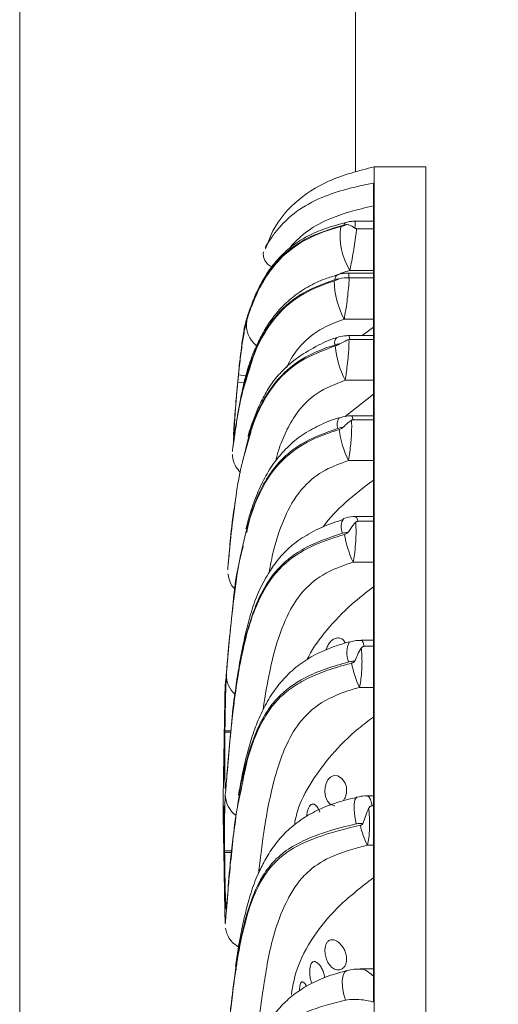
# Model space of a CAD drawing. Units: inches. Extents: x -156 to 1286, y -298 to 823.
# Drawn here: x -128 to -126, y 560 to 563 of the extents above; entities that cross this region are included whole.
import ezdxf

# ---------------------------------------------------------------- set-up
doc = ezdxf.new("R2010")
doc.units = ezdxf.units.IN
doc.header["$LTSCALE"] = 0.375
doc.header["$MEASUREMENT"] = 0
doc.layers.get('0').update_dxf_attribs({"lineweight": 13})
doc.layers.add('OBJECT', color=7, linetype='Continuous', lineweight=13)

# ---------------------------------------------------------------- blocks, each defined once
blk = doc.blocks.new('A$C008E656C')
for p, q in [((28.4688, 9.5889), (28.4688, 21.3211)), ((29.4688, 17.3749), (29.4688, 21.3211))]:
    blk.add_line(p, q)
blk.add_open_spline([(29.3932, 24.4614), (31.6982, 24.4613), (34.5103, 24.4612), (37.8245, 24.4614), (38.9453, 24.4611), (39.6704, 24.4615), (39.9955, 24.4608), (40.2809, 24.463), (40.535, 24.4529), (40.7662, 24.4252), (41.004, 24.3799), (41.2792, 24.3061), (41.5861, 24.1936), (41.9163, 24.0289), (42.2273, 23.8276), (42.5159, 23.593), (42.7774, 23.3261), (43.0078, 23.0308), (43.2053, 22.7111), (43.3659, 22.37), (43.4759, 22.0457), (43.5468, 21.7458), (43.5773, 21.5454), (43.5906, 21.4144), (43.5956, 21.3536), (43.5996, 21.2928), (43.6022, 21.2359), (43.6038, 21.1859), (43.6041, 21.1338), (43.6045, 21.0358), (43.6046, 20.9318), (43.6046, 20.8471), (43.6046, 20.8188), (43.6046, 20.8021), (43.6046, 20.778), (43.6046, 20.7466), (43.6046, 20.68), (43.6046, 20.5654), (43.6046, 20.3899), (43.6046, 20.1683), (43.6046, 19.9005), (43.6046, 19.5867), (43.6046, 19.2267), (43.6046, 18.8206), (43.6046, 18.3684), (43.6046, 17.87), (43.6046, 17.3795), (43.6046, 16.9041), (43.6046, 16.4507), (43.6046, 15.9171), (43.6046, 15.5087), (43.6046, 15.2336), (43.6046, 15.1552), (43.6046, 15.0763), (43.6046, 14.9969), (43.6046, 14.9169), (43.6046, 14.8364), (43.6046, 13.6481), (43.6046, 11.9875), (43.6046, 10.1343), (43.6046, 9.394), (43.6046, 9.1312), (43.6046, 9.0665), (43.6046, 9.0018), (43.6046, 8.9371), (43.6046, 8.8724), (43.6046, 8.8077), (43.6046, 8.7429), (43.6046, 8.6358), (43.6045, 8.4972), (43.6044, 8.3381), (43.6042, 8.2184), (43.6039, 8.1336), (43.6036, 8.0787), (43.6033, 8.0445), (43.6027, 8.0107), (43.5991, 7.9652), (43.5917, 7.8998), (43.5793, 7.8289), (43.5631, 7.7588), (43.5429, 7.6896), (43.5046, 7.5805), (43.4363, 7.4359), (43.3219, 7.2687), (43.1841, 7.1214), (43.0281, 7.0001), (42.8598, 6.905), (42.6907, 6.8409), (42.5224, 6.8027), (42.3345, 6.7854), (42.1103, 6.7904), (41.8519, 6.7887), (41.5824, 6.7892), (41.313, 6.7891), (37.2996, 6.7894), (33.376, 6.7892), (29.5423, 6.7891)], degree=3, knots=[0, 0, 0, 0, 0.157341, 0.191956, 0.226237, 0.233844, 0.241451, 0.248434, 0.253324, 0.258798, 0.264311, 0.269835, 0.278234, 0.286578, 0.29497, 0.303468, 0.311916, 0.320419, 0.328988, 0.337511, 0.346098, 0.352316, 0.358528, 0.359917, 0.361305, 0.362692, 0.364079, 0.365188, 0.366109, 0.367636, 0.371873, 0.373209, 0.373422, 0.373802, 0.37435, 0.375066, 0.375949, 0.378893, 0.382887, 0.38793, 0.394022, 0.401164, 0.409355, 0.418595, 0.428885, 0.440224, 0.452612, 0.462364, 0.47268, 0.483561, 0.498787, 0.500558, 0.502341, 0.504136, 0.505943, 0.507763, 0.509596, 0.511441, 0.588878, 0.62295, 0.637942, 0.639414, 0.640886, 0.642359, 0.643831, 0.645304, 0.646776, 0.648249, 0.649721, 0.654088, 0.65771, 0.660586, 0.662254, 0.663502, 0.664331, 0.664588, 0.665808, 0.667448, 0.669082, 0.670716, 0.672354, 0.674001, 0.67861, 0.683217, 0.687775, 0.692325, 0.696653, 0.700925, 0.704617, 0.708399, 0.713778, 0.719909, 0.726041, 0.732173, 0.738305, 1, 1, 1, 1])
at = {"layer": 'OBJECT'}
for p, q in [((29.6777, 17.3895), (29.5244, 17.3895)), ((29.5244, 17.3895), (29.5244, 13.5895)), ((29.6777, 17.3895), (29.6777, 15.4895)), ((29.5217, 17.3412), (29.5217, 14.9044)), ((29.5217, 17.2276), (29.4664, 17.2276)), ((29.472, 17.2055), (29.5217, 17.2055)), ((29.5217, 17.0734), (29.4469, 17.0734)), ((29.4492, 17.0595), (29.4497, 17.0595)), ((29.4497, 17.0595), (29.5217, 17.0595)), ((29.5217, 17.0809), (29.4516, 17.0809)), ((29.5217, 16.9361), (29.4349, 16.9361)), ((29.1367, 16.9061), (29.1366, 16.9057)), ((29.1394, 16.9182), (29.1389, 16.9166)), ((29.4887, 16.8874), (29.5217, 16.9124)), ((29.5217, 16.8874), (29.4481, 16.8874)), ((29.4516, 16.8762), (29.5217, 16.8762)), ((29.118, 16.7492), (29.1201, 16.7703)), ((29.1426, 16.768), (29.1201, 16.7703)), ((29.1366, 16.7474), (29.118, 16.7492)), ((29.5217, 16.7546), (29.4375, 16.7546)), ((29.1147, 16.7145), (29.1141, 16.7077)), ((29.4381, 16.6464), (29.5217, 16.7131)), ((29.5217, 16.6484), (29.4566, 16.6484)), ((29.4614, 16.6368), (29.5217, 16.6368)), ((29.1062, 16.5921), (29.1042, 16.5575)), ((29.1093, 16.5992), (29.1091, 16.598)), ((29.1482, 16.5765), (29.1343, 16.5186)), ((29.5217, 16.5156), (29.4473, 16.5156)), ((29.5217, 16.3486), (29.469, 16.3486)), ((29.4757, 16.3347), (29.5217, 16.3347)), ((29.5217, 16.213), (29.4616, 16.213)), ((29.5217, 15.9807), (29.4851, 15.9807)), ((29.4946, 15.9627), (29.5217, 15.9627)), ((29.5217, 15.8405), (29.4805, 15.8405)), ((29.0799, 15.7075), (29.0799, 15.7115)), ((29.0963, 15.7113), (29.0799, 15.7115)), ((29.0958, 15.7073), (29.0799, 15.7075)), ((29.0827, 15.5483), (29.0823, 15.5406)), ((29.0827, 15.5487), (29.0827, 15.5487)), ((29.0827, 15.5483), (29.0827, 15.5482)), ((29.1205, 15.5073), (29.1175, 15.4863)), ((29.5217, 15.5179), (29.5036, 15.5179)), ((29.5217, 15.4886), (29.5182, 15.4886)), ((29.6777, 15.4895), (29.6777, 13.5895)), ((29.0994, 15.354), (29.079, 15.3538)), ((29.079, 15.349), (29.079, 15.3538)), ((29.5217, 15.3709), (29.5042, 15.3709)), ((29.0769, 15.337), (29.0767, 15.3494)), ((29.0988, 15.3492), (29.079, 15.349)), ((29.5217, 15.0027), (29.4825, 15.0027))]:
    blk.add_line(p, q, dxfattribs=at)
at = {"layer": 'OBJECT', "flags": 128}
for points in [[(29.4068, 15.4885), (29.4059, 15.4883), (29.3933, 15.4929), (29.3852, 15.5019), (29.3796, 15.5157), (29.3777, 15.5302), (29.3785, 15.5433), (29.3815, 15.555), (29.3867, 15.5653), (29.3942, 15.5733), (29.4042, 15.5779), (29.4165, 15.5769), (29.4293, 15.5686), (29.4379, 15.5555), (29.4379, 15.5555)], [(29.4739, 15.5146), (29.4712, 15.5133), (29.4668, 15.5062), (29.4644, 15.4935), (29.4643, 15.4765), (29.4663, 15.4563), (29.4704, 15.4345)], [(29.4387, 14.91), (29.433, 14.9299), (29.4298, 14.9498), (29.4292, 14.968), (29.4314, 14.983), (29.4362, 14.9934), (29.443, 14.9983)]]:
    blk.add_lwpolyline(points, dxfattribs=at)
at = {"layer": 'OBJECT'}
for centre, radius, start, end in [((29.6229, 17.1845), 0.2002, 172.2316, 211.1659), ((29.4442, 17.2139), 0.0109, 111.0353, 168.2299), ((29.4214, 17.0569), 0.0132, 120.3382, 191.9872), ((29.6602, 17.0559), 0.2551, 181.2712, 208.0051), ((29.2217, 16.9192), 0.078, 170.6277, 232.5805), ((29.4267, 16.867), 0.0202, 133.6916, 200.1435), ((29.7113, 16.8886), 0.3048, 186.0113, 206.0736), ((29.4469, 16.6233), 0.0329, 144.1993, 201.3989), ((29.747, 16.6558), 0.3309, 188.3196, 205.0815), ((29.4718, 16.3181), 0.046, 146.7821, 204.109), ((29.7591, 16.3504), 0.3278, 189.5794, 204.7843), ((29.513, 15.9434), 0.0702, 152.1416, 202.5856), ((29.7469, 15.9663), 0.2947, 190.4825, 205.2609), ((29.162, 15.8772), 0.0778, 179.4491, 227.1763), ((29.1595, 15.5222), 0.0786, 180.2721, 233.6053), ((29.7048, 15.4747), 0.2259, 191.295, 207.3533)]:
    blk.add_arc(centre, radius, start, end, dxfattribs=at)
for points, knots in [([(29.5244, 17.3895), (29.4781, 17.3778), (29.393, 17.3561), (29.2836, 17.287), (29.2234, 17.2103), (29.2058, 17.1587), (29.2011, 17.1451)], [0, 0, 0, 0, 0.3350971, 0.6159638, 0.8988673, 1, 1, 1, 1]), ([(29.1999, 17.1494), (29.201, 17.1515), (29.2028, 17.155), (29.2192, 17.1809), (29.2436, 17.2129), (29.2893, 17.2577), (29.362, 17.2982), (29.4423, 17.3245), (29.495, 17.3356), (29.5217, 17.3412)], [0, 0, 0, 0, 0.1695462, 0.2836036, 0.401084, 0.5631859, 0.7290999, 0.8628601, 1, 1, 1, 1]), ([(29.5217, 17.2732), (29.4983, 17.2678), (29.4515, 17.257), (29.3795, 17.2317), (29.3163, 17.1949), (29.2809, 17.1596), (29.273, 17.1479), (29.2718, 17.1461)], [0, 0, 0, 0, 0.208686, 0.416476, 0.681685, 0.952174, 1, 1, 1, 1]), ([(29.4664, 17.2274), (29.4644, 17.2274), (29.4582, 17.2276), (29.4494, 17.2263), (29.4428, 17.2245), (29.4403, 17.2239)], [0, 0, 0, 0, 0.221674, 0.70469, 1, 1, 1, 1]), ([(29.4664, 17.2275), (29.4667, 17.2273), (29.4672, 17.2271), (29.4675, 17.2244), (29.4676, 17.2212), (29.4676, 17.217), (29.4673, 17.2124), (29.467, 17.2088), (29.4669, 17.2073)], [0, 0, 0, 0, 0.228114, 0.41006, 0.560942, 0.712619, 0.884907, 1, 1, 1, 1]), ([(29.4404, 17.2239), (29.4192, 17.2182), (29.3791, 17.2075), (29.3253, 17.1842), (29.2802, 17.1558), (29.2434, 17.1226), (29.2143, 17.0871), (29.1923, 17.0519), (29.1734, 17.0155), (29.1591, 16.9805), (29.1496, 16.9518), (29.1428, 16.9304), (29.139, 16.9167), (29.1379, 16.9129), (29.1372, 16.9098), (29.1367, 16.9077), (29.1365, 16.9064), (29.1365, 16.9061)], [0, 0, 0, 0, 0.075675, 0.143188, 0.209341, 0.277291, 0.345186, 0.418195, 0.495219, 0.599149, 0.689611, 0.7857, 0.914091, 0.978349, 0.993646, 0.998773, 1, 1, 1, 1]), ([(29.4336, 17.2162), (29.3957, 17.2048), (29.3236, 17.1832), (29.2531, 17.1297), (29.2133, 17.0821), (29.1826, 17.0326), (29.1598, 16.9803), (29.1448, 16.9355), (29.1373, 16.9086), (29.1369, 16.9068), (29.1367, 16.9061)], [0, 0, 0, 0, 0.133909, 0.254745, 0.334247, 0.416148, 0.563723, 0.71595, 0.874246, 1, 1, 1, 1]), ([(29.1447, 16.9319), (29.1448, 16.9322), (29.1452, 16.9334), (29.1469, 16.939), (29.1519, 16.9545), (29.1624, 16.9843), (29.1805, 17.025), (29.2047, 17.0672), (29.24, 17.1141), (29.3014, 17.167), (29.3733, 17.1973), (29.4158, 17.2091), (29.4245, 17.2115)], [0, 0, 0, 0, 0.0046207, 0.0231149, 0.0973244, 0.2501989, 0.4029288, 0.5138132, 0.6244716, 0.7915156, 0.9568571, 1, 1, 1, 1]), ([(29.4245, 17.2115), (29.4282, 17.2126), (29.4342, 17.2143), (29.4402, 17.2166), (29.4426, 17.2175)], [0, 0, 0, 0, 0.602941, 1, 1, 1, 1]), ([(29.4426, 17.2175), (29.4425, 17.2175), (29.4422, 17.2176), (29.4406, 17.2176), (29.4376, 17.2171), (29.4349, 17.2165), (29.4336, 17.2162)], [0, 0, 0, 0, 0.047479, 0.179915, 0.572858, 1, 1, 1, 1]), ([(29.4669, 17.2073), (29.4609, 17.211), (29.4533, 17.2158), (29.4457, 17.2176), (29.4432, 17.2175), (29.4427, 17.2175), (29.4426, 17.2175)], [0, 0, 0, 0, 0.746229, 0.947637, 0.989407, 1, 1, 1, 1]), ([(29.472, 17.2055), (29.4715, 17.2012), (29.4703, 17.1895), (29.467, 17.1659), (29.4635, 17.144), (29.4599, 17.1227), (29.4561, 17.1017), (29.4531, 17.0878), (29.4516, 17.0809)], [0, 0, 0, 0, 0.121771, 0.327769, 0.533675, 0.585199, 0.792751, 1, 1, 1, 1]), ([(29.4669, 17.2073), (29.4673, 17.207), (29.4683, 17.2064), (29.47, 17.2057), (29.4714, 17.2056), (29.472, 17.2055)], [0, 0, 0, 0, 0.307279, 0.691294, 1, 1, 1, 1]), ([(29.1945, 17.1369), (29.1944, 17.1364), (29.1941, 17.1348), (29.1937, 17.1299), (29.1946, 17.1211), (29.1984, 17.1101), (29.2067, 17.0999), (29.2146, 17.0934), (29.2195, 17.0925), (29.2196, 17.0925)], [0, 0, 0, 0, 0.0692588, 0.2430842, 0.3987382, 0.5749153, 0.7763552, 0.9934168, 1, 1, 1, 1]), ([(29.4084, 17.0541), (29.3723, 17.0409), (29.2985, 17.014), (29.229, 16.9475), (29.1894, 16.8852), (29.1577, 16.8144), (29.1336, 16.7343), (29.1173, 16.6498), (29.1116, 16.6126), (29.1086, 16.5926)], [0, 0, 0, 0, 0.126545, 0.258625, 0.347081, 0.435758, 0.614382, 0.793297, 1, 1, 1, 1]), ([(29.4149, 17.0676), (29.4029, 17.0641), (29.3719, 17.055), (29.3245, 17.0326), (29.2767, 16.9994), (29.2383, 16.962), (29.207, 16.9204), (29.1845, 16.88), (29.1625, 16.8325), (29.1447, 16.7805), (29.1316, 16.726), (29.1232, 16.681), (29.115, 16.6379), (29.1106, 16.6096), (29.1091, 16.599), (29.109, 16.5982)], [0, 0, 0, 0, 0.041558, 0.107004, 0.175902, 0.244094, 0.303385, 0.373307, 0.440129, 0.53883, 0.641738, 0.748519, 0.850035, 0.987809, 1, 1, 1, 1]), ([(29.4051, 17.0502), (29.4088, 17.0515), (29.4139, 17.0531), (29.4187, 17.0556), (29.4199, 17.0563)], [0, 0, 0, 0, 0.731522, 1, 1, 1, 1]), ([(29.4468, 17.0734), (29.4421, 17.0732), (29.4311, 17.0727), (29.4183, 17.0696), (29.4103, 17.0669), (29.4082, 17.0662)], [0, 0, 0, 0, 0.357738, 0.831514, 1, 1, 1, 1]), ([(29.4199, 17.0563), (29.4187, 17.0563), (29.4151, 17.056), (29.4111, 17.0549), (29.4084, 17.0541)], [0, 0, 0, 0, 0.325211, 1, 1, 1, 1]), ([(29.4516, 17.0809), (29.4439, 17.0789), (29.4315, 17.0756), (29.4208, 17.0707), (29.4168, 17.0688)], [0, 0, 0, 0, 0.620908, 1, 1, 1, 1]), ([(29.4492, 17.0595), (29.4394, 17.0593), (29.4294, 17.0591), (29.4201, 17.0564), (29.4199, 17.0563)], [0, 0, 0, 0, 0.98656, 1, 1, 1, 1]), ([(29.4497, 17.0595), (29.4496, 17.0583), (29.4496, 17.055), (29.4492, 17.0457), (29.4478, 17.0269), (29.4446, 16.9985), (29.4404, 16.9679), (29.4371, 16.9477), (29.4353, 16.9381), (29.4349, 16.9361)], [0, 0, 0, 0, 0.040286, 0.115324, 0.285972, 0.526021, 0.734616, 0.943173, 1, 1, 1, 1]), ([(29.4469, 17.0721), (29.4472, 17.0725), (29.4481, 17.0737), (29.4487, 17.07), (29.4492, 17.0654), (29.4492, 17.0614), (29.4492, 17.0595)], [0, 0, 0, 0, 0.193257, 0.534003, 0.779673, 1, 1, 1, 1]), ([(29.155, 16.7932), (29.158, 16.8039), (29.1662, 16.8329), (29.1928, 16.8893), (29.2398, 16.9589), (29.3145, 17.0181), (29.3784, 17.0408), (29.4051, 17.0502)], [0, 0, 0, 0, 0.123146, 0.334364, 0.552027, 0.812612, 1, 1, 1, 1]), ([(29.1541, 16.9648), (29.1531, 16.962), (29.1475, 16.947), (29.1448, 16.9375), (29.1425, 16.9297)], [0, 0, 0, 0, 0.1825166, 1, 1, 1, 1]), ([(29.4349, 16.9361), (29.4132, 16.9281), (29.3626, 16.9095), (29.3046, 16.861), (29.2749, 16.8178), (29.2653, 16.796), (29.2638, 16.7927)], [0, 0, 0, 0, 0.261614, 0.611374, 0.939972, 1, 1, 1, 1]), ([(29.1201, 16.7703), (29.1222, 16.7889), (29.1262, 16.8262), (29.1332, 16.8756), (29.14, 16.9138), (29.1432, 16.926), (29.1447, 16.9319)], [0, 0, 0, 0, 0.254534, 0.509822, 0.765199, 1, 1, 1, 1]), ([(29.1375, 16.9055), (29.1358, 16.8975), (29.1311, 16.8752), (29.1293, 16.8526), (29.1282, 16.8381)], [0, 0, 0, 0, 0.3632614, 1, 1, 1, 1]), ([(29.413, 16.8812), (29.4125, 16.881), (29.3904, 16.8749), (29.3485, 16.8548), (29.2907, 16.8197), (29.2448, 16.7786), (29.2102, 16.7336), (29.1874, 16.6916), (29.166, 16.6429), (29.1538, 16.6073), (29.1489, 16.5879), (29.1487, 16.5872)], [0, 0, 0, 0, 0.0033616, 0.1467795, 0.2991085, 0.4504169, 0.5676329, 0.693732, 0.8135997, 0.9929104, 1, 1, 1, 1]), ([(29.4481, 16.8872), (29.444, 16.8871), (29.4325, 16.8869), (29.4193, 16.8838), (29.4103, 16.8808), (29.4085, 16.8801)], [0, 0, 0, 0, 0.301899, 0.856585, 1, 1, 1, 1]), ([(29.4481, 16.8859), (29.4488, 16.8862), (29.4505, 16.8869), (29.4512, 16.8801), (29.4516, 16.8762)], [0, 0, 0, 0, 0.420381, 1, 1, 1, 1]), ([(29.4516, 16.8762), (29.451, 16.8762), (29.4501, 16.8761), (29.4494, 16.8759), (29.4491, 16.8758)], [0, 0, 0, 0, 0.681674, 1, 1, 1, 1]), ([(29.4078, 16.8601), (29.3861, 16.8525), (29.3292, 16.8326), (29.2468, 16.7765), (29.1863, 16.6877), (29.1573, 16.6159), (29.1493, 16.5811), (29.1482, 16.5765)], [0, 0, 0, 0, 0.145017, 0.380282, 0.651953, 0.95353, 1, 1, 1, 1]), ([(29.1522, 16.5824), (29.1553, 16.5947), (29.1629, 16.6251), (29.1864, 16.6785), (29.2259, 16.7455), (29.2968, 16.8148), (29.3716, 16.8429), (29.4082, 16.8566)], [0, 0, 0, 0, 0.122799, 0.302001, 0.484267, 0.747659, 1, 1, 1, 1]), ([(29.421, 16.8626), (29.4203, 16.8626), (29.416, 16.8624), (29.4115, 16.8611), (29.4078, 16.8601)], [0, 0, 0, 0, 0.173792, 1, 1, 1, 1]), ([(29.4082, 16.8566), (29.4111, 16.8577), (29.4152, 16.8591), (29.4195, 16.8614), (29.4207, 16.8623), (29.421, 16.8626)], [0, 0, 0, 0, 0.664319, 0.91646, 1, 1, 1, 1]), ([(29.4491, 16.8758), (29.4413, 16.8727), (29.432, 16.869), (29.4228, 16.8633), (29.4211, 16.8626), (29.421, 16.8626)], [0, 0, 0, 0, 0.8329183, 0.9877244, 1, 1, 1, 1]), ([(29.4491, 16.8758), (29.4491, 16.8753), (29.4492, 16.873), (29.4493, 16.8679), (29.4492, 16.8602), (29.4488, 16.8491), (29.4477, 16.8316), (29.4452, 16.8061), (29.4415, 16.7778), (29.4388, 16.7621), (29.4375, 16.7546)], [0, 0, 0, 0, 0.0183716, 0.0923061, 0.1755404, 0.2500927, 0.3915265, 0.5980623, 0.8085367, 1, 1, 1, 1]), ([(29.1051, 16.5921), (29.1051, 16.5917), (29.105, 16.59), (29.1058, 16.6016), (29.1075, 16.6256), (29.1102, 16.6604), (29.1135, 16.7012), (29.1173, 16.7436), (29.1211, 16.7828), (29.1243, 16.814), (29.1266, 16.8348), (29.1269, 16.8371), (29.127, 16.8382)], [0, 0, 0, 0, 0.037682, 0.144595, 0.251553, 0.358688, 0.466107, 0.57385, 0.681838, 0.789829, 0.897469, 1, 1, 1, 1]), ([(29.1024, 16.544), (29.1023, 16.5432), (29.1016, 16.5377), (29.1045, 16.5623), (29.1135, 16.6214), (29.1255, 16.702), (29.1473, 16.7692), (29.155, 16.7932)], [0, 0, 0, 0, 0.044249, 0.311345, 0.575787, 0.848656, 1, 1, 1, 1]), ([(29.1086, 16.5926), (29.108, 16.5895), (29.1069, 16.5833), (29.107, 16.5973), (29.1084, 16.6271), (29.1113, 16.671), (29.1147, 16.7142), (29.1172, 16.7408), (29.118, 16.7492)], [0, 0, 0, 0, 0.182264, 0.364289, 0.546493, 0.72956, 0.914092, 1, 1, 1, 1]), ([(29.1172, 16.7419), (29.1171, 16.7415), (29.1163, 16.733), (29.1155, 16.7235), (29.1147, 16.7145)], [0, 0, 0, 0, 0.044872, 1, 1, 1, 1]), ([(29.4375, 16.7546), (29.4083, 16.743), (29.3489, 16.7194), (29.2932, 16.66), (29.2609, 16.6016), (29.2407, 16.5532), (29.2341, 16.5258), (29.2315, 16.5151)], [0, 0, 0, 0, 0.238954, 0.484587, 0.677118, 0.873801, 1, 1, 1, 1]), ([(29.4202, 16.643), (29.4198, 16.6429), (29.3989, 16.6374), (29.3612, 16.6212), (29.3083, 16.5924), (29.2642, 16.5552), (29.227, 16.5118), (29.1964, 16.4629), (29.1719, 16.409), (29.1543, 16.3581), (29.1461, 16.3261), (29.1425, 16.3121)], [0, 0, 0, 0, 0.0020812, 0.1246251, 0.2386022, 0.3554452, 0.4733974, 0.5990822, 0.735489, 0.8838892, 1, 1, 1, 1]), ([(29.4566, 16.6482), (29.4557, 16.6483), (29.4471, 16.6488), (29.4347, 16.6472), (29.424, 16.6432), (29.4205, 16.6419)], [0, 0, 0, 0, 0.071557, 0.698993, 1, 1, 1, 1]), ([(29.4565, 16.6468), (29.4573, 16.6472), (29.4593, 16.6481), (29.4606, 16.6421), (29.4613, 16.6373), (29.4614, 16.6368)], [0, 0, 0, 0, 0.356028, 0.925708, 1, 1, 1, 1]), ([(29.4308, 16.6137), (29.428, 16.6135), (29.4232, 16.6132), (29.4183, 16.6119), (29.4163, 16.6113)], [0, 0, 0, 0, 0.580221, 1, 1, 1, 1]), ([(29.4196, 16.608), (29.4215, 16.6086), (29.4245, 16.6096), (29.4279, 16.6113), (29.4297, 16.6124), (29.4305, 16.6132), (29.4307, 16.6136), (29.4308, 16.6137)], [0, 0, 0, 0, 0.482067, 0.73015, 0.884317, 0.96264, 1, 1, 1, 1]), ([(29.4566, 16.6354), (29.4503, 16.6311), (29.4417, 16.6251), (29.4339, 16.6156), (29.4309, 16.6138), (29.4308, 16.6137)], [0, 0, 0, 0, 0.71987, 0.98978, 1, 1, 1, 1]), ([(29.4566, 16.6354), (29.4566, 16.6345), (29.4569, 16.6313), (29.4572, 16.6254), (29.4573, 16.6176), (29.4572, 16.6093), (29.4569, 16.5996), (29.4562, 16.5865), (29.4548, 16.5689), (29.4522, 16.5455), (29.4494, 16.5271), (29.4476, 16.5174), (29.4473, 16.5156)], [0, 0, 0, 0, 0.034763, 0.119752, 0.190377, 0.261363, 0.342675, 0.431084, 0.56668, 0.735383, 0.949802, 1, 1, 1, 1]), ([(29.4614, 16.6368), (29.461, 16.6368), (29.4599, 16.6367), (29.4582, 16.6363), (29.4571, 16.6357), (29.4566, 16.6354)], [0, 0, 0, 0, 0.216072, 0.576964, 1, 1, 1, 1]), ([(29.0843, 15.878), (29.086, 15.9001), (29.0896, 15.9444), (29.0998, 16.0508), (29.1145, 16.176), (29.1397, 16.3022), (29.1798, 16.4217), (29.2412, 16.5158), (29.3273, 16.5766), (29.3913, 16.5983), (29.4196, 16.608)], [0, 0, 0, 0, 0.178572, 0.357146, 0.505092, 0.652922, 0.765577, 0.859036, 0.937529, 1, 1, 1, 1]), ([(29.4163, 16.6113), (29.378, 16.5975), (29.32, 16.5765), (29.2593, 16.5306), (29.218, 16.4851), (29.1853, 16.4296), (29.1579, 16.3642), (29.1492, 16.3232), (29.1446, 16.3016)], [0, 0, 0, 0, 0.231445, 0.351026, 0.47526, 0.64118, 0.810723, 1, 1, 1, 1]), ([(29.0885, 16.1922), (29.0884, 16.1913), (29.0878, 16.1849), (29.0904, 16.2139), (29.0964, 16.2814), (29.1088, 16.3828), (29.1237, 16.4868), (29.1439, 16.5545), (29.1522, 16.5824)], [0, 0, 0, 0, 0.03861, 0.268167, 0.491805, 0.721979, 0.885652, 1, 1, 1, 1]), ([(29.1019, 16.5345), (29.1019, 16.5345), (29.1019, 16.5328), (29.1021, 16.5313), (29.1024, 16.5282), (29.1028, 16.525), (29.1037, 16.5202), (29.106, 16.5111), (29.112, 16.4958), (29.1212, 16.4857), (29.1261, 16.4804)], [0, 0, 0, 0, 0.0001092, 0.2765386, 0.4432928, 0.5471333, 0.59672, 0.6554522, 0.817254, 1, 1, 1, 1]), ([(29.4473, 16.5156), (29.424, 16.5071), (29.3732, 16.4886), (29.3046, 16.4339), (29.2548, 16.3481), (29.2252, 16.2579), (29.2152, 16.2037), (29.2112, 16.182)], [0, 0, 0, 0, 0.138644, 0.302364, 0.517822, 0.807779, 1, 1, 1, 1]), ([(29.3725, 16.3184), (29.3728, 16.3188), (29.3897, 16.3438), (29.4379, 16.3925), (29.4935, 16.4357), (29.5217, 16.4576)], [0, 0, 0, 0, 0.009126, 0.497411, 1, 1, 1, 1]), ([(29.1107, 16.3938), (29.1089, 16.3827), (29.1003, 16.3275), (29.0946, 16.2599), (29.089, 16.2019), (29.0887, 16.1986), (29.0886, 16.1971)], [0, 0, 0, 0, 0.08118, 0.403224, 0.734865, 1, 1, 1, 1]), ([(29.469, 16.3485), (29.4687, 16.3485), (29.4593, 16.3492), (29.447, 16.3476), (29.4359, 16.3438), (29.4332, 16.3429)], [0, 0, 0, 0, 0.0310527, 0.7727471, 1, 1, 1, 1]), ([(29.4341, 16.341), (29.4127, 16.3338), (29.3712, 16.3197), (29.3161, 16.291), (29.2698, 16.257), (29.235, 16.2179), (29.2048, 16.1741), (29.1782, 16.1229), (29.1567, 16.0635), (29.1412, 16.0015), (29.1303, 15.9513), (29.1252, 15.9217), (29.1236, 15.9119)], [0, 0, 0, 0, 0.098883, 0.191969, 0.277712, 0.360789, 0.437586, 0.547473, 0.662868, 0.789159, 0.929981, 1, 1, 1, 1]), ([(29.4688, 16.3316), (29.4637, 16.3262), (29.4558, 16.3177), (29.4496, 16.305), (29.4458, 16.3015), (29.4457, 16.3015)], [0, 0, 0, 0, 0.638165, 0.991145, 1, 1, 1, 1]), ([(29.4688, 16.3316), (29.469, 16.3295), (29.4695, 16.3247), (29.47, 16.3168), (29.4702, 16.3082), (29.4702, 16.3001), (29.47, 16.2905), (29.4696, 16.2797), (29.4684, 16.2607), (29.4658, 16.2364), (29.4628, 16.2201), (29.4616, 16.213)], [0, 0, 0, 0, 0.071498, 0.165893, 0.228892, 0.301844, 0.371472, 0.460253, 0.552289, 0.805423, 1, 1, 1, 1]), ([(29.4757, 16.3347), (29.4755, 16.3347), (29.4746, 16.3346), (29.4728, 16.3343), (29.4706, 16.3332), (29.4694, 16.3322), (29.4688, 16.3316)], [0, 0, 0, 0, 0.0700557, 0.2885076, 0.6459, 1, 1, 1, 1]), ([(29.469, 16.3474), (29.4696, 16.3477), (29.4719, 16.3487), (29.4741, 16.3427), (29.4754, 16.3362), (29.4757, 16.3347)], [0, 0, 0, 0, 0.233078, 0.823833, 1, 1, 1, 1]), ([(29.081, 15.5219), (29.0825, 15.5387), (29.0855, 15.5724), (29.092, 15.6551), (29.1016, 15.75), (29.1142, 15.8517), (29.1313, 15.9458), (29.1551, 16.0405), (29.1918, 16.1302), (29.2517, 16.2113), (29.3409, 16.2662), (29.4065, 16.2867), (29.4359, 16.2959)], [0, 0, 0, 0, 0.140728, 0.281906, 0.422635, 0.524719, 0.626783, 0.709426, 0.791852, 0.872801, 0.94304, 1, 1, 1, 1]), ([(29.4298, 16.2993), (29.39, 16.286), (29.3289, 16.2656), (29.265, 16.2213), (29.2177, 16.1733), (29.1802, 16.1095), (29.1472, 16.0174), (29.1285, 15.9457), (29.1224, 15.9049), (29.1218, 15.9007)], [0, 0, 0, 0, 0.181211, 0.277652, 0.374252, 0.532864, 0.692177, 0.967897, 1, 1, 1, 1]), ([(29.4457, 16.3015), (29.4454, 16.3015), (29.4402, 16.3015), (29.4349, 16.3004), (29.4298, 16.2993)], [0, 0, 0, 0, 0.050389, 1, 1, 1, 1]), ([(29.4359, 16.2959), (29.4373, 16.2963), (29.4401, 16.2972), (29.4432, 16.2986), (29.4449, 16.3), (29.4455, 16.3007), (29.4457, 16.3012), (29.4457, 16.3014), (29.4457, 16.3015)], [0, 0, 0, 0, 0.382506, 0.762401, 0.860107, 0.93563, 0.985864, 1, 1, 1, 1]), ([(29.1345, 16.2615), (29.1301, 16.2447), (29.1115, 16.1737), (29.1025, 16.072), (29.0907, 15.963), (29.0848, 15.8849), (29.0805, 15.8435), (29.081, 15.8483), (29.0811, 15.8498)], [0, 0, 0, 0, 0.062143, 0.261201, 0.458076, 0.658848, 0.895352, 1, 1, 1, 1]), ([(29.4616, 16.213), (29.4369, 16.2047), (29.384, 16.1868), (29.3131, 16.1349), (29.2648, 16.0583), (29.2325, 15.9724), (29.2106, 15.8784), (29.1983, 15.8116), (29.1941, 15.7776), (29.1936, 15.7741)], [0, 0, 0, 0, 0.107449, 0.23053, 0.384441, 0.562504, 0.741045, 0.973312, 1, 1, 1, 1]), ([(29.0888, 16.1784), (29.0906, 16.1701), (29.0937, 16.1552), (29.1022, 16.1397), (29.1088, 16.1342), (29.1102, 16.133)], [0, 0, 0, 0, 0.501558, 0.888497, 1, 1, 1, 1]), ([(29.3247, 15.923), (29.3263, 15.9265), (29.3393, 15.9558), (29.3828, 16.0126), (29.4473, 16.0825), (29.4998, 16.1227), (29.5217, 16.1394)], [0, 0, 0, 0, 0.047277, 0.391969, 0.746429, 1, 1, 1, 1]), ([(29.4508, 15.9764), (29.4303, 15.9701), (29.3904, 15.9581), (29.3358, 15.9325), (29.2886, 15.8999), (29.2488, 15.861), (29.2156, 15.8164), (29.1886, 15.7671), (29.1672, 15.7142), (29.1478, 15.6537), (29.1321, 15.586), (29.1242, 15.542), (29.1202, 15.5194)], [0, 0, 0, 0, 0.083444, 0.161785, 0.238523, 0.317552, 0.400688, 0.490236, 0.587645, 0.69733, 0.843887, 1, 1, 1, 1]), ([(29.3812, 15.9522), (29.3815, 15.9533), (29.3829, 15.9589), (29.3877, 15.9681), (29.3956, 15.9788), (29.4062, 15.9864), (29.4186, 15.9889), (29.4307, 15.985), (29.4362, 15.9764), (29.4387, 15.9727)], [0, 0, 0, 0, 0.029912, 0.152174, 0.291272, 0.453451, 0.640024, 0.839618, 1, 1, 1, 1]), ([(29.4852, 15.9802), (29.4786, 15.9803), (29.467, 15.9804), (29.456, 15.9769), (29.4512, 15.9754)], [0, 0, 0, 0, 0.5696092, 1, 1, 1, 1]), ([(29.4851, 15.9806), (29.4872, 15.9796), (29.4908, 15.9777), (29.4935, 15.9672), (29.4946, 15.9627)], [0, 0, 0, 0, 0.57639, 1, 1, 1, 1]), ([(29.4857, 15.957), (29.4817, 15.9506), (29.4746, 15.9392), (29.4693, 15.924), (29.4654, 15.9182), (29.4654, 15.9181)], [0, 0, 0, 0, 0.563553, 0.991574, 1, 1, 1, 1]), ([(29.4857, 15.957), (29.4861, 15.9537), (29.4869, 15.9468), (29.4876, 15.9361), (29.4879, 15.9262), (29.488, 15.9172), (29.4879, 15.9083), (29.4875, 15.8968), (29.4864, 15.8807), (29.4842, 15.8597), (29.4817, 15.847), (29.4805, 15.8405)], [0, 0, 0, 0, 0.104439, 0.209477, 0.284871, 0.352601, 0.427653, 0.493484, 0.621423, 0.804908, 1, 1, 1, 1]), ([(29.4946, 15.9627), (29.4939, 15.9627), (29.4924, 15.9625), (29.4899, 15.9615), (29.4876, 15.9597), (29.4863, 15.9579), (29.4857, 15.957)], [0, 0, 0, 0, 0.1677742, 0.348921, 0.6755644, 1, 1, 1, 1]), ([(29.4482, 15.9164), (29.4256, 15.91), (29.3798, 15.897), (29.3022, 15.8641), (29.2375, 15.8161), (29.1945, 15.7551), (29.163, 15.687), (29.1398, 15.6102), (29.1255, 15.5442), (29.1214, 15.5139), (29.1205, 15.5073)], [0, 0, 0, 0, 0.090406, 0.183049, 0.340617, 0.458416, 0.579076, 0.763691, 0.948459, 1, 1, 1, 1]), ([(29.1281, 15.5347), (29.1343, 15.569), (29.1443, 15.6251), (29.1756, 15.7123), (29.2092, 15.7735), (29.2515, 15.8197), (29.2946, 15.8514), (29.348, 15.8782), (29.4032, 15.8982), (29.4409, 15.9083), (29.4572, 15.9127)], [0, 0, 0, 0, 0.253218, 0.413465, 0.576042, 0.663198, 0.752906, 0.840475, 0.930983, 1, 1, 1, 1]), ([(29.4654, 15.9181), (29.4643, 15.9181), (29.4595, 15.9182), (29.4537, 15.9178), (29.4491, 15.9166), (29.4482, 15.9164)], [0, 0, 0, 0, 0.1775633, 0.8496537, 1, 1, 1, 1]), ([(29.4572, 15.9127), (29.4585, 15.913), (29.4608, 15.9137), (29.4635, 15.9149), (29.4649, 15.916), (29.4654, 15.9168), (29.4655, 15.9172), (29.4655, 15.9176), (29.4655, 15.9178), (29.4654, 15.918), (29.4654, 15.9181)], [0, 0, 0, 0, 0.3970093, 0.6810618, 0.8215128, 0.8778641, 0.9246938, 0.9341323, 0.9839786, 1, 1, 1, 1]), ([(29.1218, 15.9007), (29.1163, 15.8673), (29.1047, 15.7961), (29.0961, 15.6962), (29.0876, 15.6036), (29.0841, 15.5616), (29.0823, 15.5406)], [0, 0, 0, 0, 0.199245, 0.424152, 0.712077, 1, 1, 1, 1]), ([(29.0799, 15.7115), (29.0802, 15.7306), (29.0808, 15.769), (29.0819, 15.8197), (29.0831, 15.8599), (29.0839, 15.8719), (29.0843, 15.878)], [0, 0, 0, 0, 0.248202, 0.496219, 0.744332, 1, 1, 1, 1]), ([(29.0806, 15.8498), (29.0799, 15.8127), (29.0784, 15.7368), (29.0766, 15.6322), (29.0751, 15.5492), (29.0746, 15.505), (29.0744, 15.4895)], [0, 0, 0, 0, 0.308315, 0.632067, 0.871235, 1, 1, 1, 1]), ([(29.4805, 15.8405), (29.4662, 15.8364), (29.4181, 15.8224), (29.3429, 15.7853), (29.2854, 15.7172), (29.2508, 15.6456), (29.2176, 15.5396), (29.1945, 15.4113), (29.1849, 15.3283), (29.1802, 15.2876)], [0, 0, 0, 0, 0.043821, 0.147436, 0.251484, 0.360366, 0.469619, 0.740232, 1, 1, 1, 1]), ([(29.2866, 15.4304), (29.289, 15.4439), (29.2964, 15.4852), (29.3337, 15.5569), (29.3952, 15.6408), (29.4599, 15.7055), (29.5068, 15.7411), (29.5217, 15.7524)], [0, 0, 0, 0, 0.1334249, 0.4074138, 0.6442072, 0.8874724, 1, 1, 1, 1]), ([(29.0823, 15.5406), (29.082, 15.5383), (29.0812, 15.5338), (29.0802, 15.5516), (29.0795, 15.5858), (29.0792, 15.6338), (29.0795, 15.677), (29.0798, 15.7018), (29.0799, 15.7075)], [0, 0, 0, 0, 0.188497, 0.37705, 0.565862, 0.754931, 0.943875, 1, 1, 1, 1]), ([(29.0761, 15.5662), (29.0761, 15.5673), (29.076, 15.5694), (29.076, 15.5787), (29.0761, 15.5912), (29.0763, 15.6061), (29.0766, 15.6214), (29.0768, 15.6356), (29.0771, 15.6472), (29.0772, 15.6514), (29.0773, 15.6535)], [0, 0, 0, 0, 0.125007, 0.249985, 0.374943, 0.499916, 0.62492, 0.749946, 0.874977, 1, 1, 1, 1]), ([(29.0774, 15.6558), (29.0774, 15.6558), (29.0775, 15.6567), (29.0775, 15.6536), (29.0775, 15.6465), (29.0775, 15.6347), (29.0774, 15.6222), (29.0773, 15.614), (29.0773, 15.6109)], [0, 0, 0, 0, 0.0068756, 0.2215864, 0.4362778, 0.650961, 0.865644, 1, 1, 1, 1]), ([(29.0773, 15.6109), (29.0772, 15.6058), (29.0771, 15.5957), (29.0768, 15.5822), (29.0766, 15.5721), (29.0763, 15.5664), (29.0762, 15.5664), (29.0762, 15.5665)], [0, 0, 0, 0, 0.214755, 0.429508, 0.644278, 0.859063, 1, 1, 1, 1]), ([(29.0807, 15.1375), (29.0806, 15.1371), (29.0805, 15.1358), (29.0821, 15.1514), (29.085, 15.1839), (29.0891, 15.2342), (29.0945, 15.2999), (29.1035, 15.3835), (29.1112, 15.4614), (29.1241, 15.5174), (29.1281, 15.5347)], [0, 0, 0, 0, 0.050224, 0.198161, 0.346103, 0.490878, 0.635653, 0.784565, 0.933471, 1, 1, 1, 1]), ([(29.4379, 15.5555), (29.4392, 15.5519), (29.4419, 15.5446), (29.4426, 15.5319), (29.4406, 15.5199), (29.4368, 15.5096), (29.433, 15.5048), (29.4312, 15.5026)], [0, 0, 0, 0, 0.2096024, 0.4200314, 0.617273, 0.8199083, 1, 1, 1, 1]), ([(29.079, 15.3538), (29.0789, 15.3731), (29.0786, 15.4115), (29.079, 15.4623), (29.0798, 15.5039), (29.0806, 15.5157), (29.081, 15.5219)], [0, 0, 0, 0, 0.243386, 0.486729, 0.729543, 1, 1, 1, 1]), ([(29.4741, 15.5139), (29.4547, 15.5092), (29.4151, 15.4996), (29.3598, 15.4786), (29.3095, 15.4505), (29.2666, 15.4163), (29.2304, 15.3764), (29.2036, 15.3351), (29.1789, 15.2884), (29.1582, 15.2351), (29.1422, 15.1764), (29.1297, 15.1196), (29.1185, 15.0614), (29.1137, 15.0275), (29.1114, 15.0111)], [0, 0, 0, 0, 0.059542, 0.121395, 0.181286, 0.243218, 0.30813, 0.374118, 0.44021, 0.535197, 0.636994, 0.748808, 0.877611, 1, 1, 1, 1]), ([(29.5036, 15.5174), (29.5011, 15.5175), (29.4911, 15.5183), (29.4813, 15.5157), (29.4739, 15.5138)], [0, 0, 0, 0, 0.250283, 1, 1, 1, 1]), ([(29.5036, 15.5169), (29.5052, 15.5168), (29.5089, 15.5164), (29.5129, 15.5076), (29.5161, 15.4977), (29.5173, 15.4925), (29.5182, 15.4886)], [0, 0, 0, 0, 0.300911, 0.704599, 0.779756, 1, 1, 1, 1]), ([(29.0744, 15.4895), (29.0746, 15.4737), (29.075, 15.4386), (29.0756, 15.4036), (29.076, 15.3844)], [0, 0, 0, 0, 0.4532538, 1, 1, 1, 1]), ([(29.077, 15.3985), (29.0769, 15.3996), (29.0768, 15.4017), (29.0765, 15.411), (29.0762, 15.4235), (29.076, 15.4384), (29.076, 15.4537), (29.076, 15.4678), (29.0761, 15.4795), (29.0763, 15.4837), (29.0764, 15.4858)], [0, 0, 0, 0, 0.125015, 0.25004, 0.37507, 0.500093, 0.625092, 0.750059, 0.875018, 1, 1, 1, 1]), ([(29.0766, 15.4881), (29.0766, 15.4881), (29.0767, 15.489), (29.0769, 15.4859), (29.0771, 15.4788), (29.0773, 15.467), (29.0774, 15.4545), (29.0775, 15.4463), (29.0775, 15.4432)], [0, 0, 0, 0, 0.006657, 0.221402, 0.436149, 0.650885, 0.865597, 1, 1, 1, 1]), ([(29.3235, 15.4567), (29.3236, 15.459), (29.3239, 15.466), (29.3263, 15.4763), (29.3305, 15.4863), (29.3362, 15.4926), (29.3433, 15.4942), (29.3509, 15.4903), (29.3577, 15.4815), (29.3607, 15.4728), (29.362, 15.4692)], [0, 0, 0, 0, 0.058401, 0.1782674, 0.3024622, 0.4348068, 0.5777096, 0.7303869, 0.8863964, 1, 1, 1, 1]), ([(29.5078, 15.4797), (29.5043, 15.4721), (29.4982, 15.4582), (29.4934, 15.442), (29.49, 15.4355), (29.4899, 15.4354)], [0, 0, 0, 0, 0.548017, 0.991262, 1, 1, 1, 1]), ([(29.5078, 15.4797), (29.5081, 15.4768), (29.5091, 15.4692), (29.51, 15.4577), (29.5104, 15.4468), (29.5106, 15.4383), (29.5106, 15.4305), (29.5105, 15.4222), (29.5099, 15.4094), (29.5083, 15.3902), (29.5057, 15.378), (29.5042, 15.3709)], [0, 0, 0, 0, 0.0834293, 0.214543, 0.2995379, 0.3572197, 0.427177, 0.4927382, 0.566709, 0.7520767, 1, 1, 1, 1]), ([(29.5182, 15.4886), (29.5174, 15.4885), (29.5159, 15.4884), (29.5134, 15.4872), (29.5103, 15.4845), (29.5087, 15.4816), (29.5078, 15.4797)], [0, 0, 0, 0, 0.144682, 0.288806, 0.538679, 1, 1, 1, 1]), ([(29.0775, 15.4432), (29.0775, 15.4381), (29.0775, 15.428), (29.0775, 15.4145), (29.0774, 15.4044), (29.0773, 15.3987), (29.0771, 15.3987), (29.0771, 15.3988)], [0, 0, 0, 0, 0.214718, 0.429437, 0.644156, 0.858885, 1, 1, 1, 1]), ([(29.1128, 15.4529), (29.109, 15.428), (29.0975, 15.3503), (29.0905, 15.2537), (29.0863, 15.2058), (29.0842, 15.1816)], [0, 0, 0, 0, 0.190277, 0.59163, 1, 1, 1, 1]), ([(29.4704, 15.4345), (29.4408, 15.4272), (29.3897, 15.4146), (29.3241, 15.3901), (29.2699, 15.3623), (29.2257, 15.3261), (29.1993, 15.2908), (29.1683, 15.2366), (29.1439, 15.1667), (29.1244, 15.0832), (29.1144, 15.0248), (29.1116, 15.0019), (29.1111, 14.998)], [0, 0, 0, 0, 0.090335, 0.156064, 0.224202, 0.308289, 0.395632, 0.433933, 0.622322, 0.79366, 0.965033, 1, 1, 1, 1]), ([(29.1115, 14.9927), (29.1133, 15.0056), (29.1193, 15.0493), (29.1346, 15.1249), (29.1601, 15.2087), (29.1867, 15.2659), (29.2211, 15.3139), (29.2687, 15.3563), (29.3548, 15.399), (29.4384, 15.4195), (29.4833, 15.4305)], [0, 0, 0, 0, 0.1024766, 0.3458177, 0.4692714, 0.5925507, 0.6702634, 0.7497109, 0.8654512, 1, 1, 1, 1]), ([(29.4899, 15.4354), (29.4869, 15.4356), (29.4804, 15.436), (29.4739, 15.435), (29.4704, 15.4345)], [0, 0, 0, 0, 0.45815, 1, 1, 1, 1]), ([(29.4833, 15.4305), (29.4848, 15.4308), (29.487, 15.4314), (29.4893, 15.4327), (29.4901, 15.4336), (29.4903, 15.4341), (29.4903, 15.4346), (29.4901, 15.435), (29.49, 15.4353), (29.4899, 15.4354)], [0, 0, 0, 0, 0.494627, 0.74107, 0.811351, 0.864417, 0.917607, 0.964361, 1, 1, 1, 1]), ([(29.076, 15.3844), (29.076, 15.3845), (29.0759, 15.3853), (29.076, 15.3823), (29.0762, 15.3751), (29.0764, 15.3634), (29.0767, 15.3509), (29.0768, 15.3427), (29.0769, 15.3395)], [0, 0, 0, 0, 0.007059, 0.221649, 0.436243, 0.650884, 0.865573, 1, 1, 1, 1]), ([(29.5042, 15.3709), (29.4651, 15.3606), (29.395, 15.342), (29.3268, 15.2951), (29.2903, 15.2512), (29.2568, 15.1932), (29.228, 15.1196), (29.2084, 15.0359), (29.1932, 14.9395), (29.1798, 14.844), (29.1757, 14.7965), (29.1737, 14.7738)], [0, 0, 0, 0, 0.083259, 0.149594, 0.198662, 0.247895, 0.362377, 0.47739, 0.592323, 0.805399, 1, 1, 1, 1]), ([(29.0769, 15.3395), (29.0769, 15.3345), (29.0771, 15.3244), (29.0773, 15.3108), (29.0774, 15.3008), (29.0775, 15.2951), (29.0775, 15.2951), (29.0775, 15.2951)], [0, 0, 0, 0, 0.214869, 0.429738, 0.64459, 0.859419, 1, 1, 1, 1]), ([(29.0842, 15.1816), (29.0839, 15.18), (29.0833, 15.1766), (29.0821, 15.1962), (29.081, 15.2316), (29.0799, 15.2806), (29.0793, 15.3223), (29.0791, 15.3452), (29.079, 15.349)], [0, 0, 0, 0, 0.192386, 0.384654, 0.576825, 0.768997, 0.961395, 1, 1, 1, 1]), ([(29.0775, 15.2951), (29.0779, 15.2745), (29.0788, 15.222), (29.0798, 15.1695), (29.0804, 15.1376)], [0, 0, 0, 0, 0.392427, 1, 1, 1, 1]), ([(29.2777, 14.9269), (29.2824, 14.9548), (29.292, 15.0116), (29.3443, 15.1042), (29.4189, 15.1945), (29.4871, 15.2472), (29.5217, 15.2739)], [0, 0, 0, 0, 0.274587, 0.557331, 0.775167, 1, 1, 1, 1]), ([(29.0815, 15.1237), (29.0819, 15.1213), (29.0833, 15.1143), (29.0892, 15.0988), (29.1011, 15.0813), (29.1136, 15.0726), (29.1202, 15.0681)], [0, 0, 0, 0, 0.132668, 0.38057, 0.67207, 1, 1, 1, 1]), ([(29.4335, 15.0635), (29.4356, 15.0594), (29.4397, 15.0512), (29.4425, 15.0372), (29.4421, 15.0247), (29.4389, 15.0146), (29.433, 15.0058), (29.424, 15.0001), (29.4122, 14.9992), (29.3996, 15.0047), (29.3889, 15.0165), (29.3816, 15.0316), (29.3779, 15.0467), (29.3773, 15.0609), (29.3793, 15.0726), (29.3834, 15.0818), (29.3898, 15.0881), (29.3986, 15.0907), (29.4099, 15.088), (29.4225, 15.0796), (29.4299, 15.0688), (29.4335, 15.0635)], [0, 0, 0, 0, 0.045407, 0.091103, 0.131135, 0.168479, 0.209354, 0.269267, 0.33003, 0.400993, 0.472612, 0.522833, 0.573308, 0.617577, 0.658604, 0.700544, 0.746667, 0.799713, 0.861601, 0.931753, 1, 1, 1, 1]), ([(29.3387, 14.9598), (29.3376, 14.9625), (29.3348, 14.9696), (29.3326, 14.9834), (29.332, 14.9979), (29.3334, 15.01), (29.3366, 15.019), (29.3416, 15.0244), (29.3482, 15.0253), (29.3561, 15.021), (29.3642, 15.0121), (29.3687, 15.0031), (29.3707, 14.9991)], [0, 0, 0, 0, 0.064576, 0.170037, 0.266524, 0.359077, 0.452475, 0.550816, 0.657417, 0.774062, 0.899132, 1, 1, 1, 1]), ([(29.4826, 15.0023), (29.4767, 15.0024), (29.4634, 15.0027), (29.4504, 14.9997), (29.4432, 14.998)], [0, 0, 0, 0, 0.448153, 1, 1, 1, 1]), ([(29.4826, 15.0016), (29.4847, 15.0018), (29.4925, 15.0028), (29.5063, 14.9952), (29.5172, 14.9851), (29.5217, 14.981)], [0, 0, 0, 0, 0.179902, 0.669715, 1, 1, 1, 1]), ([(29.1111, 14.998), (29.1061, 14.9597), (29.0975, 14.8942), (29.0923, 14.8357), (29.0893, 14.8026), (29.0881, 14.7882), (29.0883, 14.7908), (29.0883, 14.7911)], [0, 0, 0, 0, 0.3070587, 0.5252616, 0.7434625, 0.9678184, 1, 1, 1, 1]), ([(29.0884, 14.7857), (29.0884, 14.7854), (29.0881, 14.7821), (29.0892, 14.7947), (29.0917, 14.824), (29.0967, 14.8746), (29.1021, 14.9304), (29.109, 14.9765), (29.1115, 14.9927)], [0, 0, 0, 0, 0.0204549, 0.2403692, 0.4523677, 0.6643681, 0.8821078, 1, 1, 1, 1]), ([(29.4431, 14.998), (29.4267, 14.9935), (29.3909, 14.9837), (29.3398, 14.9622), (29.2931, 14.934), (29.2539, 14.9006), (29.2223, 14.8637), (29.1973, 14.8243), (29.1759, 14.7819), (29.1569, 14.7334), (29.1424, 14.6836), (29.1288, 14.6314), (29.1184, 14.5851), (29.1142, 14.5604), (29.1126, 14.551)], [0, 0, 0, 0, 0.0464797, 0.1016961, 0.1596668, 0.217322, 0.2784685, 0.3440074, 0.4163403, 0.5099534, 0.6190084, 0.735767, 0.8984245, 1, 1, 1, 1]), ([(29.3707, 14.9991), (29.3725, 14.9946), (29.3754, 14.9875), (29.3766, 14.9795), (29.377, 14.9764)], [0, 0, 0, 0, 0.619145, 1, 1, 1, 1]), ([(29.3022, 14.9379), (29.3022, 14.9407), (29.3022, 14.948), (29.3038, 14.9569), (29.3066, 14.9635), (29.3107, 14.9654), (29.3157, 14.9621), (29.32, 14.9567), (29.3222, 14.9514), (29.3227, 14.9502)], [0, 0, 0, 0, 0.101015, 0.261695, 0.42448, 0.592395, 0.767798, 0.951071, 1, 1, 1, 1]), ([(29.4387, 14.91), (29.4181, 14.9048), (29.3585, 14.8897), (29.2813, 14.8597), (29.2248, 14.8192), (29.1997, 14.7877), (29.17, 14.7408), (29.1389, 14.6617), (29.1211, 14.5786), (29.1161, 14.5459), (29.1148, 14.5376)], [0, 0, 0, 0, 0.0581122, 0.1686841, 0.2603754, 0.356054, 0.3777534, 0.5704293, 0.8911839, 1, 1, 1, 1]), ([(29.5217, 14.9044), (29.521, 14.9045), (29.5022, 14.9094), (29.4737, 14.9139), (29.4474, 14.911), (29.4387, 14.91)], [0, 0, 0, 0, 0.025186, 0.679149, 1, 1, 1, 1])]:
    blk.add_open_spline(points, degree=3, knots=knots, dxfattribs=at)

msp = doc.modelspace()

# ---------------------------------------------------------------- block references
msp.add_blockref('A$C008E656C', (-156.1493, 544.8847))

doc.saveas('drawing.dxf')
